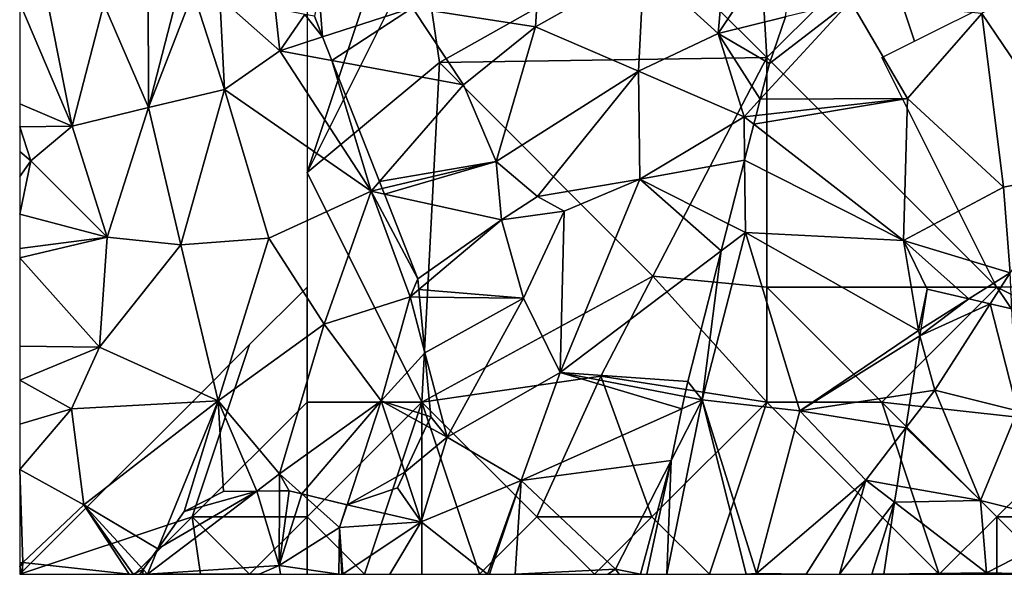
# Model space of a CAD drawing. Extents: x 573000 to 574044, y 6222981 to 6224028.
# Drawn here: x 573000 to 573043, y 6223000 to 6223024 of the extents above; entities that cross this region are included whole.
import ezdxf

# ---------------------------------------------------------------- set-up
doc = ezdxf.new("R2010")
doc.units = 0
doc.header["$MEASUREMENT"] = 0
for name, color, linetype in [('Skov', 109, 'Continuous'), ('Terraen', 33, 'Continuous'), ('Terraen_skov', 33, 'Continuous'), ('Terran_vaadomraade', 33, 'Continuous')]:
    doc.layers.add(name, color=color, linetype=linetype)

# ---------------------------------------------------------------- blocks, each defined once
blk = doc.blocks.new('1km_6223_573_UTM32_ACAD_1_FMEBLOCK20')
at = {"layer": 'Terraen_skov', "color": 92, "true_color": 0x00cc00}
for points in [[(-34.152, -32.34, 1.66), (-37.962, -36.01, 1.7), (-34.732, -38.95, 1.95)], [(-31.102, -33.48, 1.83), (-34.152, -32.34, 1.66), (-34.732, -38.95, 1.95)], [(-42.342, -33.39, 1.55), (-48.022, -37.83, 1.68), (-42.672, -38.66, 1.85)], [(-42.342, -33.39, 1.55), (-42.672, -38.66, 1.85), (-37.962, -36.01, 1.7)], [(-31.102, -33.48, 1.83), (-34.732, -38.95, 1.95), (-31.798, -38.232, 1.935)], [(-37.962, -36.01, 1.7), (-42.672, -38.66, 1.85), (-38.192, -40.59, 1.96)], [(-37.962, -36.01, 1.7), (-38.192, -40.59, 1.96), (-34.732, -38.95, 1.95)], [(-52.292, -38.2, 1.446), (-51.939, -39.097, 1.416), (-52.083, -37.222, 1.509)], [(-52.083, -37.222, 1.509), (-51.939, -39.097, 1.416), (-48.022, -37.83, 1.68)], [(-51.537, -40.12, 1.423), (-48.022, -37.83, 1.68), (-51.939, -39.097, 1.416)], [(-51.537, -40.12, 1.423), (-45.812, -41.18, 1.76), (-48.022, -37.83, 1.68)], [(-48.022, -37.83, 1.68), (-45.812, -41.18, 1.76), (-42.672, -38.66, 1.85)], [(-34.732, -38.95, 1.95), (-32.502, -40.26, 1.875), (-31.798, -38.232, 1.935)], [(-42.672, -38.66, 1.85), (-45.812, -41.18, 1.76), (-44.382, -44.53, 1.9)], [(-42.672, -38.66, 1.85), (-44.382, -44.53, 1.9), (-38.192, -40.59, 1.96)], [(-33.602, -42.58, 1.81), (-34.732, -38.95, 1.95), (-38.192, -40.59, 1.96)], [(-32.902, -41.817, 1.827), (-32.502, -40.26, 1.875), (-34.732, -38.95, 1.95)], [(-32.902, -41.817, 1.827), (-34.732, -38.95, 1.95), (-33.602, -42.58, 1.81)], [(-51.537, -40.12, 1.423), (-49.46, -45.401, 1.578), (-45.812, -41.18, 1.76)], [(-38.192, -40.59, 1.96), (-44.382, -44.53, 1.9), (-42.582, -46.05, 2.78)], [(-38.192, -40.59, 1.96), (-42.582, -46.05, 2.78), (-38.132, -45.29, 1.84)], [(-33.602, -42.58, 1.81), (-38.192, -40.59, 1.96), (-38.132, -45.29, 1.84)], [(-44.382, -44.53, 1.9), (-45.812, -41.18, 1.76), (-49.46, -45.401, 1.578)], [(-33.082, -42.522, 1.812), (-32.902, -41.817, 1.827), (-33.602, -42.58, 1.81)], [(-33.58, -44.461, 1.814), (-33.602, -42.58, 1.81), (-38.132, -45.29, 1.84)], [(-33.082, -42.522, 1.812), (-33.602, -42.58, 1.81), (-33.181, -42.906, 1.808)], [(-33.181, -42.906, 1.808), (-33.602, -42.58, 1.81), (-33.58, -44.461, 1.814)], [(-49.34, -45.706, 1.59), (-44.382, -44.53, 1.9), (-49.46, -45.401, 1.578)], [(-49.245, -45.947, 1.632), (-44.382, -44.53, 1.9), (-49.34, -45.706, 1.59)], [(-49.245, -45.947, 1.632), (-44.152, -47.07, 2.27), (-44.382, -44.53, 1.9)], [(-44.382, -44.53, 1.9), (-44.152, -47.07, 2.27), (-42.582, -46.05, 2.78)], [(-33.58, -44.461, 1.814), (-38.132, -45.29, 1.84), (-34.293, -47.239, 1.823)], [(-41.422, -46.68, 1.86), (-38.132, -45.29, 1.84), (-42.582, -46.05, 2.78)], [(-41.422, -46.68, 1.86), (-41.602, -53.71, 1.86), (-38.132, -45.29, 1.84)], [(-34.594, -48.415, 1.825), (-38.132, -45.29, 1.84), (-41.602, -53.71, 1.86)], [(-34.594, -48.415, 1.825), (-34.293, -47.239, 1.823), (-38.132, -45.29, 1.84)], [(-44.152, -47.07, 2.27), (-49.245, -45.947, 1.632), (-47.792, -49.64, 1.813)], [(-44.152, -47.07, 2.27), (-41.422, -46.68, 1.86), (-42.582, -46.05, 2.78)], [(-44.152, -47.07, 2.27), (-43.202, -50.48, 1.91), (-41.422, -46.68, 1.86)], [(-41.422, -46.68, 1.86), (-43.202, -50.48, 1.91), (-41.602, -53.71, 1.86)], [(-47.749, -50.097, 1.818), (-44.152, -47.07, 2.27), (-47.792, -49.64, 1.813)], [(-43.202, -50.48, 1.91), (-44.152, -47.07, 2.27), (-47.749, -50.097, 1.818)], [(-36.052, -54.1, 1.794), (-34.594, -48.415, 1.825), (-41.602, -53.71, 1.86)], [(-47.718, -50.425, 1.782), (-43.202, -50.48, 1.91), (-47.749, -50.097, 1.818)], [(-23.832, -50.509, 1.72), (-25.642, -50.09, 1.763), (-25.906, -51.823, 1.777)], [(-47.487, -52.854, 1.694), (-43.202, -50.48, 1.91), (-47.718, -50.425, 1.782)], [(-47.487, -52.854, 1.694), (-46.512, -56.53, 1.58), (-43.202, -50.48, 1.91)], [(-43.202, -50.48, 1.91), (-46.512, -56.53, 1.58), (-41.602, -53.71, 1.86)], [(-25.95, -52.116, 1.763), (-22.9, -50.725, 1.649), (-23.832, -50.509, 1.72)], [(-25.95, -52.116, 1.763), (-23.832, -50.509, 1.72), (-25.906, -51.823, 1.777)], [(-25.302, -54.48, 1.59), (-22.9, -50.725, 1.649), (-25.95, -52.116, 1.763)], [(-22.9, -50.725, 1.649), (-25.302, -54.48, 1.59), (-21.712, -55.38, 1.49)], [(-21.948, -50.945, 1.623), (-22.9, -50.725, 1.649), (-21.712, -55.38, 1.49)], [(-25.95, -52.116, 1.763), (-26.334, -54.638, 1.63), (-25.302, -54.48, 1.59)], [(-47.487, -52.854, 1.694), (-47.222, -55.64, 1.583), (-46.512, -56.53, 1.58)], [(-41.602, -53.71, 1.86), (-46.512, -56.53, 1.58), (-43.292, -58.42, 1.58)], [(-36.304, -55.29, 1.758), (-41.602, -53.71, 1.86), (-43.292, -58.42, 1.58)], [(-36.304, -55.29, 1.758), (-36.19, -54.754, 1.79), (-41.602, -53.71, 1.86)], [(-36.19, -54.754, 1.79), (-36.052, -54.1, 1.794), (-41.602, -53.71, 1.86)], [(-23.312, -59.28, 1.46), (-25.302, -54.48, 1.59), (-26.56, -56.123, 1.737)], [(-26.56, -56.123, 1.737), (-25.302, -54.48, 1.59), (-26.334, -54.638, 1.63)], [(-25.302, -54.48, 1.59), (-23.312, -59.28, 1.46), (-21.712, -55.38, 1.49)], [(-47.222, -55.64, 1.583), (-47.409, -56.036, 1.555), (-46.512, -56.53, 1.58)], [(-36.779, -57.54, 1.78), (-36.304, -55.29, 1.758), (-43.292, -58.42, 1.58)], [(-23.312, -59.28, 1.46), (-19.012, -60.36, 1.39), (-21.712, -55.38, 1.49)], [(-47.409, -56.036, 1.555), (-48.359, -58.045, 1.576), (-46.512, -56.53, 1.58)], [(-48.359, -58.045, 1.576), (-47.642, -60.21, 1.63), (-46.512, -56.53, 1.58)], [(-46.512, -56.53, 1.58), (-47.642, -60.21, 1.63), (-43.292, -58.42, 1.58)], [(-26.942, -58.64, 1.809), (-23.312, -59.28, 1.46), (-26.56, -56.123, 1.737)], [(-36.779, -57.54, 1.78), (-43.292, -58.42, 1.58), (-39.192, -62.27, 1.78)], [(-38.102, -62.5, 1.775), (-36.779, -57.54, 1.78), (-39.192, -62.27, 1.78)], [(-38.102, -62.5, 1.775), (-37.827, -62.5, 1.774), (-36.779, -57.54, 1.78)], [(-48.359, -58.045, 1.576), (-48.682, -58.73, 1.58), (-47.642, -60.21, 1.63)], [(-43.292, -58.42, 1.58), (-47.642, -60.21, 1.63), (-44.768, -62.5, 1.64)], [(-44.672, -62.5, 1.639), (-43.292, -58.42, 1.58), (-44.768, -62.5, 1.64)], [(-43.554, -62.5, 1.669), (-43.292, -58.42, 1.58), (-44.672, -62.5, 1.639)], [(-43.554, -62.5, 1.669), (-39.192, -62.27, 1.78), (-43.292, -58.42, 1.58)], [(-27.052, -59.362, 1.837), (-23.312, -59.28, 1.46), (-26.942, -58.64, 1.809)], [(-54.793, -58.875, 1.511), (-59.552, -62.49, 1.47), (-53.822, -62.12, 1.44)], [(-59.552, -62.49, 1.47), (-54.793, -58.875, 1.511), (-59.106, -61.397, 1.476)], [(-59.106, -61.397, 1.476), (-54.793, -58.875, 1.511), (-57.952, -59.77, 1.488)], [(-54.793, -58.875, 1.511), (-56.252, -58.89, 1.502), (-57.952, -59.77, 1.488)], [(-53.814, -58.864, 1.505), (-54.793, -58.875, 1.511), (-53.822, -62.12, 1.44)], [(-53.822, -62.12, 1.44), (-52.846, -58.993, 1.531), (-53.392, -58.86, 1.518)], [(-53.822, -62.12, 1.44), (-53.392, -58.86, 1.518), (-53.814, -58.864, 1.505)], [(-51.202, -60.46, 1.55), (-52.846, -58.993, 1.531), (-53.822, -62.12, 1.44)], [(-50.882, -59.47, 1.541), (-52.846, -58.993, 1.531), (-51.202, -60.46, 1.55)], [(-47.642, -60.21, 1.63), (-48.682, -58.73, 1.58), (-50.874, -59.467, 1.541)], [(-51.202, -60.46, 1.55), (-47.642, -60.21, 1.63), (-50.874, -59.467, 1.541)], [(-50.874, -59.467, 1.541), (-50.882, -59.47, 1.541), (-51.202, -60.46, 1.55)], [(-27.052, -59.362, 1.837), (-27.528, -62.493, 1.719), (-23.062, -62.43, 1.51)], [(-27.052, -59.362, 1.837), (-23.062, -62.43, 1.51), (-23.312, -59.28, 1.46)], [(-23.312, -59.28, 1.46), (-23.062, -62.43, 1.51), (-19.012, -60.36, 1.39)], [(-51.062, -62.5, 1.501), (-47.642, -60.21, 1.63), (-51.202, -60.46, 1.55)], [(-49.018, -62.5, 1.489), (-47.642, -60.21, 1.63), (-51.062, -62.5, 1.501)], [(-44.768, -62.5, 1.64), (-47.642, -60.21, 1.63), (-49.018, -62.5, 1.489)], [(-19.012, -60.36, 1.39), (-23.062, -62.43, 1.51), (-20.367, -62.5, 1.643)], [(-51.202, -60.46, 1.55), (-53.822, -62.12, 1.44), (-51.229, -62.5, 1.497)], [(-51.093, -62.5, 1.5), (-51.202, -60.46, 1.55), (-51.229, -62.5, 1.497)], [(-51.062, -62.5, 1.501), (-51.202, -60.46, 1.55), (-51.093, -62.5, 1.5)], [(-59.106, -61.397, 1.476), (-59.738, -62.289, 1.455), (-59.552, -62.49, 1.47)], [(-59.738, -62.289, 1.455), (-59.888, -62.5, 1.432), (-59.756, -62.5, 1.447)], [(-59.738, -62.289, 1.455), (-59.756, -62.5, 1.447), (-59.552, -62.49, 1.47)], [(-59.551, -62.5, 1.47), (-59.552, -62.49, 1.47), (-59.756, -62.5, 1.447)], [(-54.69, -62.5, 1.448), (-53.822, -62.12, 1.44), (-59.552, -62.49, 1.47)], [(-54.69, -62.5, 1.448), (-59.552, -62.49, 1.47), (-59.551, -62.5, 1.47)], [(-53.765, -62.5, 1.427), (-53.822, -62.12, 1.44), (-54.69, -62.5, 1.448)], [(-51.229, -62.5, 1.497), (-53.822, -62.12, 1.44), (-53.765, -62.5, 1.427)], [(-39.53, -62.5, 1.766), (-39.192, -62.27, 1.78), (-43.554, -62.5, 1.669)], [(-39.033, -62.5, 1.778), (-39.192, -62.27, 1.78), (-39.53, -62.5, 1.766)], [(-38.102, -62.5, 1.775), (-39.192, -62.27, 1.78), (-39.033, -62.5, 1.778)], [(-23.097, -62.5, 1.504), (-27.528, -62.493, 1.719), (-27.529, -62.5, 1.719)], [(-23.097, -62.5, 1.504), (-23.062, -62.43, 1.51), (-27.528, -62.493, 1.719)], [(-22.932, -62.5, 1.505), (-23.062, -62.43, 1.51), (-23.097, -62.5, 1.504)], [(-20.367, -62.5, 1.643), (-23.062, -62.43, 1.51), (-22.932, -62.5, 1.505)]]:
    blk.add_polyline3d(points, close=True, dxfattribs=at)
blk = doc.blocks.new('1km_6223_573_UTM32_ACAD_1_FMEBLOCK28')
at = {"layer": 'Terran_vaadomraade', "color": 5}
for points in [[(-5.285, 11.965, 1.2), (-3.345, 7.465, 1.22), (-3.36, 12.862, 1.249)], [(-3.36, 12.862, 1.249), (-5.188, 12.695, 1.223), (-5.285, 11.965, 1.2)], [(-2.022, 12.606, 1.279), (-3.325, 12.865, 1.25), (-3.36, 12.862, 1.249)], [(-3.345, 7.465, 1.22), (-2.022, 12.606, 1.279), (-3.36, 12.862, 1.249)], [(-7.814, 12.456, 1.385), (-8.945, 12.007, 1.443), (-6.665, 6.655, 1.1)], [(-8.945, 12.352, 1.456), (-8.945, 12.007, 1.443), (-7.814, 12.456, 1.385)], [(-6.518, 12.574, 1.341), (-7.814, 12.456, 1.385), (-5.285, 11.965, 1.2)], [(-7.814, 12.456, 1.385), (-6.665, 6.655, 1.1), (-5.285, 11.965, 1.2)], [(-5.188, 12.695, 1.223), (-6.518, 12.574, 1.341), (-5.285, 11.965, 1.2)], [(-1.403, 12.483, 1.267), (-2.022, 12.606, 1.279), (-3.345, 7.465, 1.22)], [(-1.403, 12.483, 1.267), (-3.345, 7.465, 1.22), (-0.035, 8.245, 1.18)], [(-0.244, 12.253, 1.29), (-1.403, 12.483, 1.267), (-0.035, 8.245, 1.18)], [(-8.945, 7.623, 1.142), (-6.665, 6.655, 1.1), (-8.945, 12.007, 1.443)], [(-0.244, 12.253, 1.29), (-0.035, 8.245, 1.18), (2.365, 9.935, 1.29)], [(2.169, 11.774, 1.3), (-0.244, 12.253, 1.29), (2.365, 9.935, 1.29)], [(-5.285, 11.965, 1.2), (-6.665, 6.655, 1.1), (-3.345, 7.465, 1.22)], [(3.463, 11.517, 1.43), (2.169, 11.774, 1.3), (2.365, 9.935, 1.29)], [(3.463, 11.517, 1.43), (2.365, 9.935, 1.29), (4.228, 10.538, 1.416)], [(3.463, 11.517, 1.43), (4.228, 10.538, 1.416), (3.875, 11.435, 1.446)], [(4.63, 9.515, 1.423), (4.228, 10.538, 1.416), (2.365, 9.935, 1.29)], [(2.365, 9.935, 1.29), (-0.035, 8.245, 1.18), (6.345, 3.815, 1.56)], [(4.63, 9.515, 1.423), (2.365, 9.935, 1.29), (6.345, 3.815, 1.56)], [(4.63, 9.515, 1.423), (6.345, 3.815, 1.56), (6.707, 4.234, 1.578)], [(-3.345, 7.465, 1.22), (-1.935, 1.475, 1.29), (-0.035, 8.245, 1.18)], [(-0.035, 8.245, 1.18), (-1.935, 1.475, 1.29), (1.895, 1.765, 1.38)], [(-0.035, 8.245, 1.18), (1.895, 1.765, 1.38), (6.345, 3.815, 1.56)], [(-8.945, 6.616, 1.1), (-6.665, 6.655, 1.1), (-8.945, 7.623, 1.142)], [(-3.345, 7.465, 1.22), (-6.665, 6.655, 1.1), (-5.145, 1.815, 1.13)], [(-3.345, 7.465, 1.22), (-5.145, 1.815, 1.13), (-1.935, 1.475, 1.29)], [(-8.945, 6.616, 1.1), (-8.465, 5.145, 1.19), (-6.665, 6.655, 1.1)], [(-8.945, 6.616, 1.1), (-8.945, 5.543, 1.165), (-8.465, 5.145, 1.19)], [(-8.465, 5.145, 1.19), (-5.145, 1.815, 1.13), (-6.665, 6.655, 1.1)], [(-8.945, 4.462, 1.185), (-8.465, 5.145, 1.19), (-8.945, 5.543, 1.165)], [(-5.145, 1.815, 1.13), (-8.465, 5.145, 1.19), (-8.945, 2.823, 1.214)], [(-8.945, 2.823, 1.214), (-8.465, 5.145, 1.19), (-8.945, 4.462, 1.185)], [(6.827, 3.929, 1.59), (6.707, 4.234, 1.578), (6.345, 3.815, 1.56)], [(6.922, 3.688, 1.632), (6.827, 3.929, 1.59), (6.345, 3.815, 1.56)], [(6.345, 3.815, 1.56), (1.895, 1.765, 1.38), (4.295, -1.975, 1.56)], [(6.345, 3.815, 1.56), (4.295, -1.975, 1.56), (8.035, -0.785, 1.77)], [(6.345, 3.815, 1.56), (8.375, -0.005, 1.813), (6.922, 3.688, 1.632)], [(6.345, 3.815, 1.56), (8.035, -0.785, 1.77), (8.375, -0.005, 1.813)], [(-8.945, 1.317, 1.222), (-5.145, 1.815, 1.13), (-8.945, 2.823, 1.214)], [(-8.945, 0.916, 1.222), (-5.475, -2.975, 1.13), (-5.145, 1.815, 1.13)], [(-8.945, 0.916, 1.222), (-5.145, 1.815, 1.13), (-8.945, 1.317, 1.222)], [(-1.935, 1.475, 1.29), (-5.145, 1.815, 1.13), (-5.475, -2.975, 1.13)], [(-1.935, 1.475, 1.29), (-0.305, -5.315, 1.51), (1.895, 1.765, 1.38)], [(1.895, 1.765, 1.38), (-0.305, -5.315, 1.51), (4.295, -1.975, 1.56)], [(-1.935, 1.475, 1.29), (-5.475, -2.975, 1.13), (-0.305, -5.315, 1.51)], [(-8.945, -2.93, 1.119), (-5.475, -2.975, 1.13), (-8.945, 0.916, 1.222)], [(8.035, -0.785, 1.77), (8.418, -0.462, 1.818), (8.375, -0.005, 1.813)], [(4.295, -1.975, 1.56), (6.785, -5.315, 1.5), (8.035, -0.785, 1.77)], [(8.68, -3.219, 1.694), (8.035, -0.785, 1.77), (6.785, -5.315, 1.5)], [(8.45, -0.79, 1.782), (8.418, -0.462, 1.818), (8.035, -0.785, 1.77)], [(8.68, -3.219, 1.694), (8.45, -0.79, 1.782), (8.035, -0.785, 1.77)], [(4.295, -1.975, 1.56), (-0.305, -5.315, 1.51), (2.355, -8.495, 1.52)], [(4.295, -1.975, 1.56), (2.355, -8.495, 1.52), (6.785, -5.315, 1.5)], [(-8.945, -4.416, 1.099), (-5.475, -2.975, 1.13), (-8.945, -2.93, 1.119)], [(-8.945, -4.416, 1.099), (-6.695, -5.665, 1.09), (-5.475, -2.975, 1.13)], [(-0.305, -5.315, 1.51), (-5.475, -2.975, 1.13), (-6.695, -5.665, 1.09)], [(8.945, -6.005, 1.583), (8.68, -3.219, 1.694), (6.785, -5.315, 1.5)], [(-8.945, -6.332, 1.1), (-6.695, -5.665, 1.09), (-8.945, -4.416, 1.099)], [(-0.305, -5.315, 1.51), (-6.695, -5.665, 1.09), (-6.155, -9.845, 1.24)], [(-2.939, -11.762, 1.476), (-0.305, -5.315, 1.51), (-6.155, -9.845, 1.24)], [(-2.939, -11.762, 1.476), (-1.785, -10.135, 1.488), (-0.305, -5.315, 1.51)], [(-1.785, -10.135, 1.488), (-0.085, -9.255, 1.502), (-0.305, -5.315, 1.51)], [(-0.085, -9.255, 1.502), (1.375, -9.24, 1.511), (-0.305, -5.315, 1.51)], [(1.375, -9.24, 1.511), (2.355, -8.495, 1.52), (-0.305, -5.315, 1.51)], [(3.322, -9.358, 1.531), (6.785, -5.315, 1.5), (2.355, -8.495, 1.52)], [(3.322, -9.358, 1.531), (5.293, -9.832, 1.541), (6.785, -5.315, 1.5)], [(7.809, -8.41, 1.576), (6.785, -5.315, 1.5), (5.293, -9.832, 1.541)], [(8.758, -6.401, 1.555), (6.785, -5.315, 1.5), (7.809, -8.41, 1.576)], [(8.758, -6.401, 1.555), (8.945, -6.005, 1.583), (6.785, -5.315, 1.5)], [(-6.695, -5.665, 1.09), (-8.945, -8.305, 1.04), (-6.155, -9.845, 1.24)], [(-8.945, -8.305, 1.04), (-6.695, -5.665, 1.09), (-8.945, -6.332, 1.1)], [(-8.945, -8.305, 1.04), (-8.815, -12.355, 1.2), (-6.155, -9.845, 1.24)], [(-8.945, -8.305, 1.04), (-8.945, -12.363, 1.198), (-8.815, -12.355, 1.2)], [(2.353, -9.229, 1.505), (2.355, -8.495, 1.52), (1.375, -9.24, 1.511)], [(2.355, -8.495, 1.52), (2.353, -9.229, 1.505), (2.775, -9.225, 1.518)], [(3.322, -9.358, 1.531), (2.355, -8.495, 1.52), (2.775, -9.225, 1.518)], [(7.809, -8.41, 1.576), (5.293, -9.832, 1.541), (7.485, -9.095, 1.58)], [(5.285, -9.835, 1.541), (5.293, -9.832, 1.541), (3.322, -9.358, 1.531)], [(-6.155, -9.845, 1.24), (-8.815, -12.355, 1.2), (-4.177, -12.865, 1.392)], [(-4.009, -12.865, 1.399), (-6.155, -9.845, 1.24), (-4.177, -12.865, 1.392)], [(-4.009, -12.865, 1.399), (-3.57, -12.654, 1.455), (-6.155, -9.845, 1.24)], [(-2.939, -11.762, 1.476), (-6.155, -9.845, 1.24), (-3.57, -12.654, 1.455)], [(-8.843, -12.865, 1.19), (-8.815, -12.355, 1.2), (-8.945, -12.53, 1.202)], [(-8.945, -12.53, 1.202), (-8.815, -12.355, 1.2), (-8.945, -12.363, 1.198)], [(-4.177, -12.865, 1.392), (-8.815, -12.355, 1.2), (-8.843, -12.865, 1.19)], [(-8.843, -12.865, 1.19), (-8.945, -12.53, 1.202), (-8.945, -12.865, 1.195)], [(-4.009, -12.865, 1.399), (-3.72, -12.865, 1.432), (-3.57, -12.654, 1.455)]]:
    blk.add_polyline3d(points, close=True, dxfattribs=at)
blk = doc.blocks.new('1km_6223_573_UTM32_ACAD_1_FMEBLOCK40')
at = {"layer": 'Terraen', "color": 9, "true_color": 0xbbbbbb}
for points in [[(-20.65, -38.08, 1.7), (-16.02, -44.92, 1.6), (-17.95, -36.37, 1.6)], [(-23.88, -41.78, 1.84), (-26.36, -37.54, 1.92), (-30.289, -41.817, 1.827)], [(-30.289, -41.817, 1.827), (-26.36, -37.54, 1.92), (-29.89, -40.26, 1.875)], [(-26.36, -37.54, 1.92), (-29.186, -38.232, 1.935), (-29.89, -40.26, 1.875)], [(-20.65, -38.08, 1.7), (-26.36, -37.54, 1.92), (-23.88, -41.78, 1.84)], [(-20.65, -38.08, 1.7), (-23.88, -41.78, 1.84), (-19.7, -45.64, 1.7)], [(-20.65, -38.08, 1.7), (-19.7, -45.64, 1.7), (-16.02, -44.92, 1.6)], [(-30.47, -42.522, 1.812), (-30.569, -42.906, 1.808), (-23.88, -41.78, 1.84)], [(-30.569, -42.906, 1.808), (-24.05, -47.96, 1.78), (-23.88, -41.78, 1.84)], [(-30.47, -42.522, 1.812), (-23.88, -41.78, 1.84), (-30.289, -41.817, 1.827)], [(-23.88, -41.78, 1.84), (-24.05, -47.96, 1.78), (-19.7, -45.64, 1.7)], [(-30.569, -42.906, 1.808), (-30.968, -44.461, 1.814), (-24.05, -47.96, 1.78)], [(-30.968, -44.461, 1.814), (-31.68, -47.239, 1.823), (-30.93, -47.62, 1.82)], [(-30.968, -44.461, 1.814), (-30.93, -47.62, 1.82), (-24.05, -47.96, 1.78)], [(-16.02, -44.92, 1.6), (-19.7, -45.64, 1.7), (-19.42, -49.37, 1.67)], [(-19.7, -45.64, 1.7), (-24.05, -47.96, 1.78), (-19.42, -49.37, 1.67)], [(-31.982, -48.415, 1.825), (-30.93, -47.62, 1.82), (-31.68, -47.239, 1.823)], [(-30.93, -47.62, 1.82), (-32.82, -54.9, 1.78), (-28.57, -55.38, 1.82)], [(-31.982, -48.415, 1.825), (-32.82, -54.9, 1.78), (-30.93, -47.62, 1.82)], [(-30.93, -47.62, 1.82), (-23.4, -51.89, 1.78), (-24.05, -47.96, 1.78)], [(-30.93, -47.62, 1.82), (-28.57, -55.38, 1.82), (-23.4, -51.89, 1.78)], [(-23.03, -50.09, 1.763), (-21.219, -50.509, 1.72), (-24.05, -47.96, 1.78)], [(-21.219, -50.509, 1.72), (-19.42, -49.37, 1.67), (-24.05, -47.96, 1.78)], [(-23.4, -51.89, 1.78), (-23.03, -50.09, 1.763), (-24.05, -47.96, 1.78)], [(-31.982, -48.415, 1.825), (-33.44, -54.1, 1.794), (-32.82, -54.9, 1.78)], [(-21.219, -50.509, 1.72), (-20.287, -50.725, 1.649), (-19.42, -49.37, 1.67)], [(-19.336, -50.945, 1.623), (-19.42, -49.37, 1.67), (-20.287, -50.725, 1.649)], [(-23.4, -51.89, 1.78), (-23.293, -51.823, 1.777), (-23.03, -50.09, 1.763)], [(-23.338, -52.116, 1.763), (-23.293, -51.823, 1.777), (-23.4, -51.89, 1.78)], [(-23.338, -52.116, 1.763), (-23.4, -51.89, 1.78), (-28.57, -55.38, 1.82)], [(-23.338, -52.116, 1.763), (-28.57, -55.38, 1.82), (-23.722, -54.638, 1.63)], [(-33.44, -54.1, 1.794), (-33.578, -54.754, 1.79), (-32.82, -54.9, 1.78)], [(-33.692, -55.29, 1.758), (-32.82, -54.9, 1.78), (-33.578, -54.754, 1.79)], [(-23.947, -56.123, 1.737), (-23.722, -54.638, 1.63), (-28.57, -55.38, 1.82)], [(-30.906, -62.5, 1.876), (-32.82, -54.9, 1.78), (-34.354, -62.5, 1.77)], [(-34.167, -57.54, 1.78), (-34.354, -62.5, 1.77), (-32.82, -54.9, 1.78)], [(-34.167, -57.54, 1.78), (-32.82, -54.9, 1.78), (-33.692, -55.29, 1.758)], [(-32.82, -54.9, 1.78), (-30.45, -62.47, 1.89), (-28.57, -55.38, 1.82)], [(-30.906, -62.5, 1.876), (-30.45, -62.47, 1.89), (-32.82, -54.9, 1.78)], [(-28.57, -55.38, 1.82), (-30.45, -62.47, 1.89), (-25.69, -58.4, 1.94)], [(-23.947, -56.123, 1.737), (-28.57, -55.38, 1.82), (-25.69, -58.4, 1.94)], [(-24.33, -58.64, 1.809), (-23.947, -56.123, 1.737), (-25.69, -58.4, 1.94)], [(-35.215, -62.5, 1.774), (-34.354, -62.5, 1.77), (-34.167, -57.54, 1.78)], [(-25.69, -58.4, 1.94), (-30.45, -62.47, 1.89), (-28.29, -62.5, 1.842)], [(-26.844, -62.5, 1.811), (-25.69, -58.4, 1.94), (-28.29, -62.5, 1.842)], [(-24.44, -59.362, 1.837), (-25.69, -58.4, 1.94), (-26.844, -62.5, 1.811)], [(-24.44, -59.362, 1.837), (-24.33, -58.64, 1.809), (-25.69, -58.4, 1.94)], [(-25.428, -62.5, 1.743), (-24.44, -59.362, 1.837), (-26.844, -62.5, 1.811)], [(-24.916, -62.493, 1.719), (-24.44, -59.362, 1.837), (-25.428, -62.5, 1.743)], [(-30.502, -62.5, 1.888), (-30.45, -62.47, 1.89), (-30.906, -62.5, 1.876)], [(-30.422, -62.5, 1.89), (-30.45, -62.47, 1.89), (-30.502, -62.5, 1.888)], [(-28.29, -62.5, 1.842), (-30.45, -62.47, 1.89), (-30.422, -62.5, 1.89)], [(-24.916, -62.493, 1.719), (-25.428, -62.5, 1.743), (-24.917, -62.5, 1.719)]]:
    blk.add_polyline3d(points, close=True, dxfattribs=at)
blk = doc.blocks.new('1km_6223_573_UTM32_ACAD_1_FMEBLOCK191')
at = {"layer": 'Skov', "color": 107, "true_color": 0x3b7449}
for points in [[(-306.25, -286.25, 1.408), (-306.25, -291.25, 1.436), (-306.25, -296.25, 1.465), (-301.25, -281.25, 1.499), (-302.917, -274.583, 1.42), (-306.25, -281.25, 1.379)], [(-306.25, -296.25, 1.465), (-301.25, -286.25, 11.471), (-301.25, -281.25, 1.499)], [(-291.25, -286.26, 8.468), (-286.25, -291.25, 1.892), (-286.79, -282.14, 1.632)], [(-281.25, -286.25, 1.821), (-286.79, -282.14, 1.632), (-286.25, -291.25, 1.892)], [(-306.25, -296.25, 1.465), (-300.49, -291.47, 1.702), (-301.25, -286.25, 11.471)], [(-291.25, -286.26, 8.468), (-301.25, -286.25, 11.471), (-300.49, -291.47, 1.702)], [(-291.25, -286.26, 8.468), (-300.49, -291.47, 1.702), (-286.25, -291.25, 1.892)], [(-279.821, -290.536, 1.788), (-281.25, -286.25, 1.821), (-286.25, -291.25, 1.892), (-276.25, -301.25, 1.706), (-281.25, -291.25, 1.778)], [(-279.821, -290.536, 1.788), (-276.25, -288.75, 1.746), (-276.25, -286.25, 1.753), (-281.25, -286.25, 1.821)], [(-306.25, -296.25, 1.465), (-301.25, -306.25, 1.709), (-300.49, -291.47, 1.702)], [(-300.49, -291.47, 1.702), (-301.25, -306.25, 1.709), (-291.21, -300.77, 12.552)], [(-286.25, -291.25, 1.892), (-300.49, -291.47, 1.702), (-291.21, -300.77, 12.552)], [(-286.25, -291.25, 1.892), (-291.21, -300.77, 12.552), (-286.25, -301.25, 1.815)], [(-286.25, -291.25, 1.892), (-286.25, -301.25, 1.815), (-276.25, -301.25, 1.706)], [(-306.25, -296.25, 1.465), (-306.25, -301.25, 1.565), (-306.25, -306.25, 1.665), (-301.25, -306.25, 1.709)], [(-293.47, -305.12, 10.161), (-291.21, -300.77, 12.552), (-301.25, -306.25, 1.709)], [(-286.25, -306.25, 1.821), (-291.21, -300.77, 12.552), (-293.47, -305.12, 10.161)], [(-286.25, -306.25, 1.821), (-286.25, -301.25, 1.815), (-291.21, -300.77, 12.552)], [(-306.25, -301.25, 1.565), (-308.75, -303.75, 1.489), (-311.25, -311.25, 1.512), (-306.25, -306.25, 1.665)], [(-286.25, -306.25, 1.821), (-281.25, -306.25, 1.688), (-286.25, -301.25, 1.815)], [(-276.25, -301.25, 1.706), (-286.25, -301.25, 1.815), (-281.25, -306.25, 1.688)], [(-276.25, -301.25, 1.706), (-281.25, -306.25, 1.688), (-272.2, -307.25, 1.503)], [(-266.25, -301.25, 1.438), (-271.25, -301.25, 1.572), (-276.25, -301.25, 1.706), (-266.25, -306.25, 1.365)], [(-266.25, -306.25, 1.365), (-276.25, -301.25, 1.706), (-272.2, -307.25, 1.503)], [(-318.75, -313.75, 1.195), (-311.25, -311.25, 1.512), (-308.75, -303.75, 1.489), (-311.25, -306.25, 1.415), (-316.25, -311.25, 1.268)], [(-296.25, -311.25, 4.91), (-293.47, -305.12, 10.161), (-301.25, -306.25, 1.709)], [(-291.25, -311.25, 1.79), (-293.47, -305.12, 10.161), (-296.25, -311.25, 4.91)], [(-291.25, -311.25, 1.79), (-286.25, -306.25, 1.821), (-293.47, -305.12, 10.161)], [(-311.25, -311.25, 1.512), (-306.25, -311.25, 12.099), (-306.25, -306.25, 1.665)], [(-303.75, -313.75, 8.959), (-301.25, -306.25, 1.709), (-306.25, -311.25, 12.099)], [(-306.25, -311.25, 12.099), (-301.25, -306.25, 1.709), (-306.25, -306.25, 1.665)], [(-303.75, -313.75, 8.959), (-301.25, -313.75, 4.779), (-301.25, -306.25, 1.709)], [(-298.75, -313.75, 3.786), (-296.25, -311.25, 4.91), (-301.25, -306.25, 1.709)], [(-298.75, -313.75, 3.786), (-301.25, -306.25, 1.709), (-301.25, -313.75, 4.779)], [(-291.25, -311.25, 1.79), (-288.75, -313.75, 1.827), (-286.25, -306.25, 1.821)], [(-288.75, -313.75, 1.827), (-286.25, -313.75, 1.772), (-283.75, -313.75, 1.717), (-281.25, -313.75, 1.662), (-278.75, -313.75, 1.607), (-286.25, -306.25, 1.821)], [(-278.75, -313.75, 1.607), (-281.25, -306.25, 1.688), (-286.25, -306.25, 1.821)], [(-278.75, -313.75, 1.607), (-276.25, -311.25, 7.9), (-281.25, -306.25, 1.688)], [(-276.25, -311.25, 7.9), (-272.2, -307.25, 1.503), (-281.25, -306.25, 1.688)], [(-271.25, -311.25, 6.657), (-272.2, -307.25, 1.503), (-276.25, -311.25, 7.9)], [(-318.75, -313.75, 1.195), (-316.25, -313.75, 1.297), (-313.75, -313.75, 1.4), (-311.25, -311.25, 1.512)], [(-310.89, -313.75, 4.122), (-311.25, -311.25, 1.512), (-313.75, -313.75, 1.4)], [(-310.89, -313.75, 4.122), (-308.75, -313.75, 1.454), (-311.25, -311.25, 1.512)], [(-311.25, -311.25, 1.512), (-308.75, -313.75, 1.454), (-306.25, -311.25, 12.099)], [(-308.75, -313.75, 1.454), (-306.25, -313.75, 11.627), (-306.25, -311.25, 12.099)], [(-303.75, -313.75, 8.959), (-306.25, -311.25, 12.099), (-306.25, -313.75, 11.627)], [(-293.75, -313.75, 3.35), (-296.25, -311.25, 4.91), (-298.75, -313.75, 3.786)], [(-293.75, -313.75, 3.35), (-291.25, -311.25, 1.79), (-296.25, -311.25, 4.91)], [(-293.75, -313.75, 3.35), (-291.25, -313.75, 2.588), (-288.75, -313.75, 1.827), (-291.25, -311.25, 1.79)], [(-278.75, -313.75, 1.607), (-276.25, -313.75, 5.257), (-276.25, -311.25, 7.9)], [(-271.25, -311.25, 6.657), (-276.25, -311.25, 7.9), (-273.75, -313.75, 1.65)], [(-273.75, -313.75, 1.65), (-276.25, -311.25, 7.9), (-276.25, -313.75, 5.257)]]:
    blk.add_polyline3d(points, close=True, dxfattribs=at)

msp = doc.modelspace()

# ---------------------------------------------------------------- block references
at = {"layer": 'Skov', "color": 107, "true_color": 0x3b7449}
msp.add_blockref('1km_6223_573_UTM32_ACAD_1_FMEBLOCK191', (573318.75, 6223313.75), dxfattribs=at)
at = {"layer": 'Terraen', "color": 9, "true_color": 0xbbbbbb}
msp.add_blockref('1km_6223_573_UTM32_ACAD_1_FMEBLOCK40', (573062.5, 6223062.5), dxfattribs=at)
at = {"layer": 'Terraen_skov', "color": 92, "true_color": 0x00cc00}
msp.add_blockref('1km_6223_573_UTM32_ACAD_1_FMEBLOCK20', (573065.112, 6223062.5), dxfattribs=at)
at = {"layer": 'Terran_vaadomraade', "color": 5}
msp.add_blockref('1km_6223_573_UTM32_ACAD_1_FMEBLOCK28', (573008.945, 6223012.865), dxfattribs=at)

doc.saveas('drawing.dxf')
